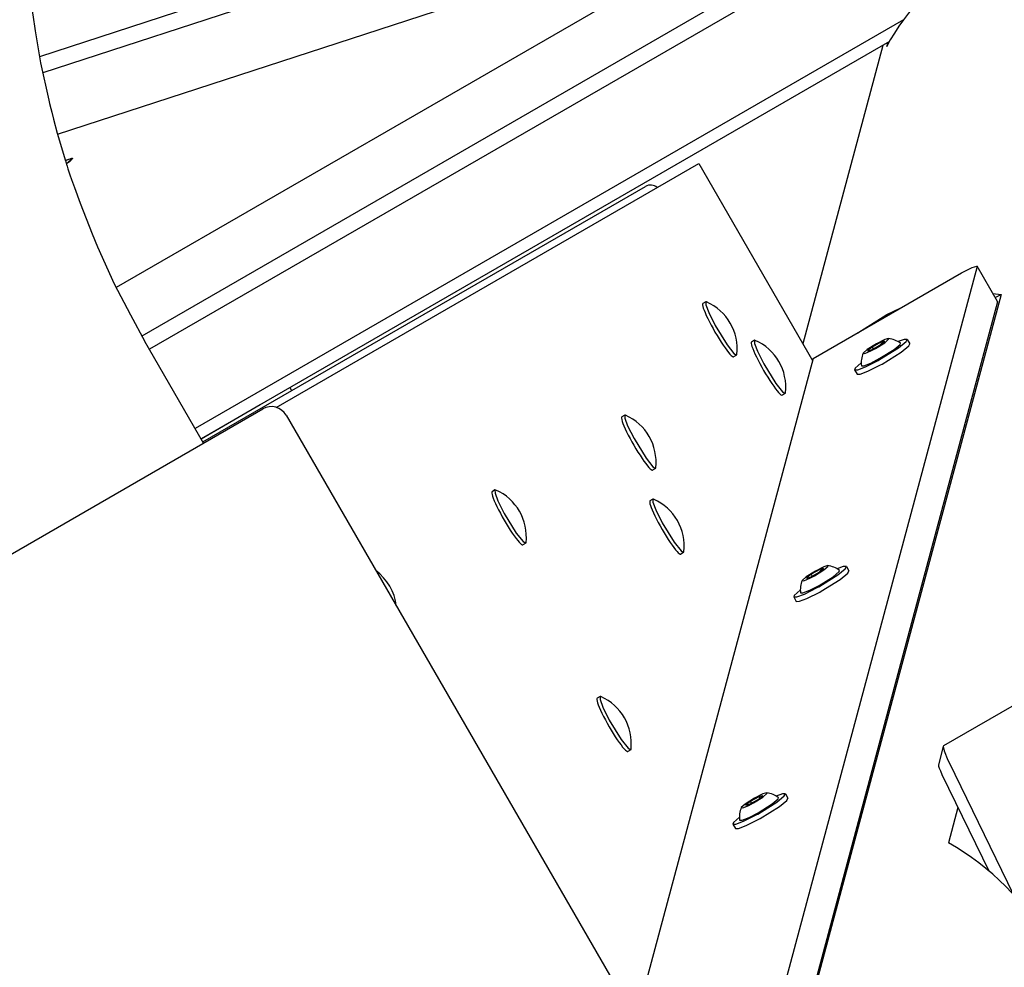
# Model space of a CAD drawing. Units: millimetres. Extents: x -10451 to 8713, y -16581 to -4393.
# Drawn here: x -7260 to -6972, y -9408 to -9130 of the extents above; entities that cross this region are included whole.
import ezdxf

# ---------------------------------------------------------------- set-up
doc = ezdxf.new("R2010")
doc.units = ezdxf.units.MM
doc.linetypes.add('K5LT_BASIC', pattern=[0])
doc.layers.add('Системный слой', color=7, linetype='Continuous')

# ---------------------------------------------------------------- blocks, each defined once
blk = doc.blocks.new('U1088')
at = {"layer": 'Системный слой', "linetype": 'K5LT_BASIC'}
blk.add_line((-7206.46, -9253.55), (-7076.85, -9178.72), dxfattribs=at)
blk = doc.blocks.new('U1136')
at = {"layer": 'Системный слой', "linetype": 'K5LT_BASIC'}
for p, q in [((-7082.89, -9245.77), (-7082.88, -9246.67)), ((-7082.67, -9245.78), (-7082.89, -9245.77)), ((-7082.88, -9246.67), (-7082.04, -9248.91)), ((-7082.04, -9248.91), (-7080.16, -9252.64)), ((-7080.16, -9252.64), (-7076.64, -9258.4)), ((-7076.64, -9258.4), (-7074.66, -9260.91)), ((-7074.66, -9260.91), (-7073.89, -9261.36)), ((-7073.89, -9261.36), (-7073.8, -9261.16))]:
    blk.add_line(p, q, dxfattribs=at)
blk = doc.blocks.new('U1186')
at = {"layer": 'Системный слой', "linetype": 'K5LT_BASIC'}
for p, q in [((-7256.92, -9123.67), (-7256.91, -9123.72)), ((-7256.91, -9123.72), (-7256.91, -9123.74)), ((-7256.91, -9123.74), (-7256.91, -9123.75)), ((-7256.91, -9123.75), (-7256.9, -9123.76)), ((-7256.9, -9123.76), (-7256.9, -9123.77)), ((-7256.9, -9123.77), (-7256.9, -9123.79)), ((-7256.9, -9123.79), (-7256.9, -9123.8)), ((-7256.9, -9123.8), (-7256.9, -9123.82)), ((-7256.9, -9123.82), (-7256.9, -9123.84)), ((-7256.9, -9123.84), (-7256.89, -9123.87)), ((-7256.89, -9123.87), (-7256.88, -9123.95)), ((-7256.88, -9123.95), (-7256.87, -9124.09)), ((-7256.87, -9124.09), (-7256.83, -9124.39)), ((-7256.83, -9124.39), (-7256.76, -9124.97)), ((-7256.76, -9124.97), (-7256.61, -9126.14)), ((-7256.61, -9126.14), (-7256.3, -9128.48)), ((-7256.3, -9128.48), (-7255.61, -9133.16)), ((-7255.61, -9133.16), (-7253.97, -9142.48)), ((-7253.97, -9142.48), (-7251.62, -9153.45)), ((-7251.62, -9153.45), (-7251.37, -9154.43)), ((-7251.37, -9154.43), (-7250.98, -9155.89)), ((-7250.98, -9155.89), (-7250.71, -9156.92)), ((-7250.71, -9156.92), (-7250.19, -9158.98)), ((-7250.19, -9158.98), (-7249.1, -9163.1)), ((-7249.1, -9163.1), (-7246.71, -9171.18)), ((-7246.71, -9171.18), (-7246.61, -9171.47)), ((-7246.61, -9171.47), (-7246.57, -9171.62)), ((-7246.57, -9171.62), (-7246.54, -9171.7)), ((-7246.54, -9171.7), (-7246.53, -9171.73)), ((-7246.53, -9171.73), (-7246.5, -9171.82)), ((-7246.5, -9171.82), (-7246.49, -9171.86)), ((-7246.49, -9171.86), (-7246.47, -9171.93)), ((-7246.47, -9171.93), (-7246.44, -9172.02)), ((-7246.44, -9172.02), (-7246.43, -9172.04)), ((-7246.43, -9172.04), (-7246.43, -9172.05)), ((-7246.43, -9172.05), (-7246.43, -9172.06)), ((-7246.43, -9172.06), (-7246.42, -9172.07)), ((-7246.42, -9172.07), (-7246.42, -9172.08)), ((-7246.42, -9172.08), (-7246.42, -9172.09)), ((-7246.42, -9172.09), (-7246.41, -9172.11)), ((-7246.41, -9172.11), (-7246.41, -9172.12)), ((-7246.41, -9172.12), (-7246.4, -9172.14)), ((-7246.4, -9172.14), (-7246.39, -9172.19)), ((-7246.39, -9172.19), (-7246.36, -9172.28)), ((-7246.36, -9172.28), (-7246.31, -9172.46)), ((-7246.31, -9172.46), (-7246.2, -9172.82)), ((-7246.2, -9172.82), (-7245.98, -9173.55)), ((-7245.98, -9173.55), (-7245.59, -9174.71)), ((-7245.59, -9174.71), (-7245.39, -9175.29)), ((-7245.39, -9175.29), (-7244.92, -9176.67)), ((-7244.92, -9176.67), (-7244.1, -9179.04)), ((-7244.1, -9179.04), (-7242.42, -9183.59)), ((-7242.42, -9183.59), (-7238.86, -9192.63)), ((-7238.86, -9192.63), (-7237.35, -9196.41)), ((-7237.35, -9196.41), (-7232.39, -9207.29)), ((-7232.39, -9207.29), (-7227.69, -9216.38)), ((-7227.69, -9216.38), (-7223.43, -9224.14))]:
    blk.add_line(p, q, dxfattribs=at)
blk = doc.blocks.new('U1215')
at = {"layer": 'Системный слой', "linetype": 'K5LT_BASIC'}
blk.add_line((-6950.2, -9069.47), (-7222.1, -9226.45), dxfattribs=at)
blk = doc.blocks.new('U1216')
at = {"layer": 'Системный слой', "linetype": 'K5LT_BASIC'}
blk.add_line((-6947.71, -9044.31), (-7231.85, -9208.36), dxfattribs=at)
blk = doc.blocks.new('U1218')
at = {"layer": 'Системный слой', "linetype": 'K5LT_BASIC'}
blk.add_line((-6952.43, -9065.61), (-7224.32, -9222.59), dxfattribs=at)
blk = doc.blocks.new('U1219')
at = {"layer": 'Системный слой', "linetype": 'K5LT_BASIC'}
blk.add_line((-7001.27, -9129.9), (-7208.7, -9249.66), dxfattribs=at)
blk = doc.blocks.new('U1222')
at = {"layer": 'Системный слой', "linetype": 'K5LT_BASIC'}
blk.add_line((-7005.37, -9136.29), (-7206.96, -9252.68), dxfattribs=at)
blk = doc.blocks.new('U1397')
at = {"layer": 'Системный слой', "linetype": 'K5LT_BASIC'}
for p, q in [((-7074.63, -9270.41), (-7074.63, -9271.32)), ((-7074.42, -9270.43), (-7074.63, -9270.41)), ((-7074.63, -9271.32), (-7073.78, -9273.55)), ((-7073.78, -9273.55), (-7071.91, -9277.29)), ((-7071.91, -9277.29), (-7068.39, -9283.04)), ((-7068.39, -9283.04), (-7066.4, -9285.56)), ((-7066.4, -9285.56), (-7065.63, -9286)), ((-7065.63, -9286), (-7065.54, -9285.8))]:
    blk.add_line(p, q, dxfattribs=at)
blk = doc.blocks.new('U1398')
at = {"layer": 'Системный слой', "linetype": 'K5LT_BASIC'}
blk.add_line((-7007.3, -9137.41), (-7030.73, -9224.84), dxfattribs=at)
blk = doc.blocks.new('U1402')
at = {"layer": 'Системный слой', "linetype": 'K5LT_BASIC'}
for p, q in [((-6975.05, -9210.1), (-6972.67, -9210.36)), ((-7006.09, -9216.26), (-7002.25, -9214.46)), ((-7014.64, -9221.61), (-7006.09, -9216.26))]:
    blk.add_line(p, q, dxfattribs=at)
blk = doc.blocks.new('U1557')
at = {"layer": 'Системный слой', "linetype": 'K5LT_BASIC'}
for p, q in [((-7044.9, -9223.83), (-7044.89, -9224.74)), ((-7044.68, -9223.85), (-7044.9, -9223.83)), ((-7044.89, -9224.74), (-7044.04, -9226.97)), ((-7044.04, -9226.97), (-7042.17, -9230.71)), ((-7042.17, -9230.71), (-7038.65, -9236.46)), ((-7038.65, -9236.46), (-7036.66, -9238.98)), ((-7036.66, -9238.98), (-7035.9, -9239.42)), ((-7035.9, -9239.42), (-7035.8, -9239.22))]:
    blk.add_line(p, q, dxfattribs=at)
blk = doc.blocks.new('U2182')
at = {"layer": 'Системный слой', "linetype": 'K5LT_BASIC'}
for p, q in [((-7245.84, -9170.81), (-7246.71, -9171.17)), ((-7246.43, -9172.04), (-7245.02, -9170.81)), ((-7245.01, -9170.69), (-7245.84, -9170.81)), ((-7245.02, -9170.81), (-7245.01, -9170.69))]:
    blk.add_line(p, q, dxfattribs=at)
blk = doc.blocks.new('U2193')
at = {"layer": 'Системный слой', "linetype": 'K5LT_BASIC'}
for p, q in [((-7039.69, -9359.72), (-7037.92, -9358.23)), ((-7037.92, -9358.23), (-7037.83, -9357.87)), ((-7043.82, -9362.29), (-7039.69, -9359.72)), ((-7049.25, -9364.46), (-7048.52, -9364.48)), ((-7048.52, -9364.48), (-7046.48, -9363.67)), ((-7046.48, -9363.67), (-7043.82, -9362.29))]:
    blk.add_line(p, q, dxfattribs=at)
blk = doc.blocks.new('U2194')
at = {"layer": 'Системный слой', "linetype": 'K5LT_BASIC'}
for p, q in [((-7044.88, -9358.05), (-7047.59, -9359.75)), ((-7045.16, -9359.43), (-7042.42, -9357.73)), ((-7042.42, -9356.81), (-7044.88, -9358.05)), ((-7041.26, -9356.48), (-7042.42, -9356.81)), ((-7042.42, -9357.73), (-7041.17, -9356.61)), ((-7041.17, -9356.61), (-7041.26, -9356.48)), ((-7047.59, -9359.75), (-7048.74, -9360.79)), ((-7048.74, -9360.79), (-7048.26, -9360.88)), ((-7048.26, -9360.88), (-7046.49, -9360.14)), ((-7046.49, -9360.14), (-7045.16, -9359.43))]:
    blk.add_line(p, q, dxfattribs=at)
blk = doc.blocks.new('U2195')
at = {"layer": 'Системный слой', "linetype": 'K5LT_BASIC'}
for p, q in [((-7036.72, -9356.76), (-7038.51, -9357.41)), ((-7038.35, -9359.2), (-7036.14, -9357.39)), ((-7035.81, -9356.75), (-7036.72, -9356.76)), ((-7036.14, -9357.39), (-7035.81, -9356.75)), ((-7043.92, -9362.68), (-7038.35, -9359.2)), ((-7049.31, -9363.65), (-7051.06, -9365.2)), ((-7048.09, -9364.79), (-7044.36, -9362.92)), ((-7044.36, -9362.92), (-7043.92, -9362.68)), ((-7051.06, -9365.2), (-7051.23, -9365.65)), ((-7051.23, -9365.65), (-7050.32, -9365.64)), ((-7050.32, -9365.64), (-7048.09, -9364.79))]:
    blk.add_line(p, q, dxfattribs=at)
blk = doc.blocks.new('U2196')
at = {"layer": 'Системный слой', "linetype": 'K5LT_BASIC'}
for p, q in [((-7037.6, -9360.49), (-7035.4, -9358.68)), ((-7035.4, -9358.68), (-7035.07, -9358.04)), ((-7043.18, -9363.97), (-7037.6, -9360.49)), ((-7047.35, -9366.08), (-7043.61, -9364.2)), ((-7043.61, -9364.2), (-7043.18, -9363.97)), ((-7050.49, -9366.94), (-7049.58, -9366.93)), ((-7049.58, -9366.93), (-7047.35, -9366.08))]:
    blk.add_line(p, q, dxfattribs=at)
blk = doc.blocks.new('U2233')
at = {"layer": 'Системный слой', "linetype": 'K5LT_BASIC'}
for p, q in [((-7120.89, -9267.7), (-7120.88, -9268.61)), ((-7120.67, -9267.72), (-7120.89, -9267.7)), ((-7120.88, -9268.61), (-7120.03, -9270.85)), ((-7120.03, -9270.85), (-7118.16, -9274.58)), ((-7118.16, -9274.58), (-7114.64, -9280.34)), ((-7114.64, -9280.34), (-7112.65, -9282.85)), ((-7112.65, -9282.85), (-7111.89, -9283.29)), ((-7111.89, -9283.29), (-7111.79, -9283.1))]:
    blk.add_line(p, q, dxfattribs=at)
blk = doc.blocks.new('U2326')
at = {"layer": 'Системный слой', "linetype": 'K5LT_BASIC'}
for p, q in [((-6984.29, -9204.09), (-6981.14, -9202.48)), ((-6981.14, -9202.48), (-6979.72, -9202.08)), ((-6979.72, -9202.08), (-6979.66, -9202.12)), ((-6979.66, -9202.12), (-6979.65, -9202.2))]:
    blk.add_line(p, q, dxfattribs=at)
blk = doc.blocks.new('U2580')
at = {"layer": 'Системный слой', "linetype": 'K5LT_BASIC'}
for p, q in [((-7090.13, -9328.25), (-7090.13, -9329.16)), ((-7089.92, -9328.26), (-7090.13, -9328.25)), ((-7090.13, -9329.16), (-7089.28, -9331.39)), ((-7089.28, -9331.39), (-7087.41, -9335.13)), ((-7087.41, -9335.13), (-7083.89, -9340.88)), ((-7083.89, -9340.88), (-7081.9, -9343.4)), ((-7081.9, -9343.4), (-7081.13, -9343.84)), ((-7081.13, -9343.84), (-7081.04, -9343.64))]:
    blk.add_line(p, q, dxfattribs=at)
blk = doc.blocks.new('U2893')
at = {"layer": 'Системный слой', "linetype": 'K5LT_BASIC'}
for p, q in [((-7004, -9226.54), (-7002.24, -9225.05)), ((-7002.24, -9225.05), (-7002.15, -9224.69)), ((-7008.13, -9229.11), (-7004, -9226.54)), ((-7013.56, -9231.28), (-7012.83, -9231.3)), ((-7012.83, -9231.3), (-7010.79, -9230.49)), ((-7010.79, -9230.49), (-7008.13, -9229.11))]:
    blk.add_line(p, q, dxfattribs=at)
blk = doc.blocks.new('U2894')
at = {"layer": 'Системный слой', "linetype": 'K5LT_BASIC'}
for p, q in [((-7009.19, -9224.87), (-7011.9, -9226.57)), ((-7009.47, -9226.25), (-7006.73, -9224.54)), ((-7006.74, -9223.63), (-7009.19, -9224.87)), ((-7005.58, -9223.29), (-7006.74, -9223.63)), ((-7006.73, -9224.54), (-7005.49, -9223.43)), ((-7005.49, -9223.43), (-7005.58, -9223.29)), ((-7011.9, -9226.57), (-7013.06, -9227.61)), ((-7013.06, -9227.61), (-7012.57, -9227.7)), ((-7012.57, -9227.7), (-7010.81, -9226.96)), ((-7010.81, -9226.96), (-7009.47, -9226.25))]:
    blk.add_line(p, q, dxfattribs=at)
blk = doc.blocks.new('U2895')
at = {"layer": 'Системный слой', "linetype": 'K5LT_BASIC'}
for p, q in [((-7008.24, -9229.49), (-7002.66, -9226.02)), ((-7001.03, -9223.58), (-7002.83, -9224.23)), ((-7002.66, -9226.02), (-7000.45, -9224.21)), ((-7000.13, -9223.57), (-7001.03, -9223.58)), ((-7000.45, -9224.21), (-7000.13, -9223.57)), ((-7013.62, -9230.46), (-7015.38, -9232.01)), ((-7014.64, -9232.46), (-7012.41, -9231.61)), ((-7012.41, -9231.61), (-7008.67, -9229.73)), ((-7008.67, -9229.73), (-7008.24, -9229.49)), ((-7015.38, -9232.01), (-7015.54, -9232.47)), ((-7015.54, -9232.47), (-7014.64, -9232.46))]:
    blk.add_line(p, q, dxfattribs=at)
blk = doc.blocks.new('U2896')
at = {"layer": 'Системный слой', "linetype": 'K5LT_BASIC'}
for p, q in [((-7001.92, -9227.31), (-6999.71, -9225.5)), ((-6999.71, -9225.5), (-6999.38, -9224.86)), ((-7007.49, -9230.78), (-7001.92, -9227.31)), ((-7011.66, -9232.9), (-7007.93, -9231.02)), ((-7007.93, -9231.02), (-7007.49, -9230.78)), ((-7014.8, -9233.76), (-7013.89, -9233.75)), ((-7013.89, -9233.75), (-7011.66, -9232.9))]:
    blk.add_line(p, q, dxfattribs=at)
blk = doc.blocks.new('U3502')
at = {"layer": 'Системный слой', "linetype": 'K5LT_BASIC'}
for p, q in [((-7059.14, -9212.57), (-7059.13, -9213.48)), ((-7058.92, -9212.59), (-7059.14, -9212.57)), ((-7059.13, -9213.48), (-7058.28, -9215.71)), ((-7058.28, -9215.71), (-7056.41, -9219.45)), ((-7056.41, -9219.45), (-7052.89, -9225.2)), ((-7052.89, -9225.2), (-7050.9, -9227.72)), ((-7050.9, -9227.72), (-7050.14, -9228.16)), ((-7050.14, -9228.16), (-7050.04, -9227.96))]:
    blk.add_line(p, q, dxfattribs=at)
blk = doc.blocks.new('U3863')
at = {"layer": 'Системный слой', "linetype": 'K5LT_BASIC'}
for p, q in [((-7021.84, -9293.13), (-7020.08, -9291.64)), ((-7020.08, -9291.64), (-7019.99, -9291.28)), ((-7025.98, -9295.7), (-7021.84, -9293.13)), ((-7031.41, -9297.87), (-7030.68, -9297.89)), ((-7030.68, -9297.89), (-7028.63, -9297.08)), ((-7028.63, -9297.08), (-7025.98, -9295.7))]:
    blk.add_line(p, q, dxfattribs=at)
blk = doc.blocks.new('U3864')
at = {"layer": 'Системный слой', "linetype": 'K5LT_BASIC'}
for p, q in [((-7027.04, -9291.46), (-7029.74, -9293.16)), ((-7027.32, -9292.84), (-7024.58, -9291.13)), ((-7024.58, -9290.22), (-7027.04, -9291.46)), ((-7023.42, -9289.88), (-7024.58, -9290.22)), ((-7024.58, -9291.13), (-7023.33, -9290.02)), ((-7023.33, -9290.02), (-7023.42, -9289.88)), ((-7029.74, -9293.16), (-7030.9, -9294.2)), ((-7030.9, -9294.2), (-7030.42, -9294.29)), ((-7030.42, -9294.29), (-7028.65, -9293.55)), ((-7028.65, -9293.55), (-7027.32, -9292.84))]:
    blk.add_line(p, q, dxfattribs=at)
blk = doc.blocks.new('U3865')
at = {"layer": 'Системный слой', "linetype": 'K5LT_BASIC'}
for p, q in [((-7018.88, -9290.17), (-7020.67, -9290.82)), ((-7020.51, -9292.61), (-7018.3, -9290.8)), ((-7017.97, -9290.16), (-7018.88, -9290.17)), ((-7018.3, -9290.8), (-7017.97, -9290.16)), ((-7026.08, -9296.09), (-7020.51, -9292.61)), ((-7031.46, -9297.06), (-7033.22, -9298.61)), ((-7030.25, -9298.2), (-7026.51, -9296.32)), ((-7026.51, -9296.32), (-7026.08, -9296.09)), ((-7033.22, -9298.61), (-7033.39, -9299.06)), ((-7033.39, -9299.06), (-7032.48, -9299.05)), ((-7032.48, -9299.05), (-7030.25, -9298.2))]:
    blk.add_line(p, q, dxfattribs=at)
blk = doc.blocks.new('U3866')
at = {"layer": 'Системный слой', "linetype": 'K5LT_BASIC'}
for p, q in [((-7019.76, -9293.9), (-7017.55, -9292.09)), ((-7017.55, -9292.09), (-7017.23, -9291.45)), ((-7025.34, -9297.37), (-7019.76, -9293.9)), ((-7029.5, -9299.49), (-7025.77, -9297.61)), ((-7025.77, -9297.61), (-7025.34, -9297.37)), ((-7032.64, -9300.35), (-7031.74, -9300.34)), ((-7031.74, -9300.34), (-7029.5, -9299.49))]:
    blk.add_line(p, q, dxfattribs=at)
blk = doc.blocks.new('U4187')
at = {"layer": 'Системный слой', "linetype": 'K5LT_BASIC'}
for p, q in [((-6989.48, -9342.72), (-6989.57, -9342.86)), ((-6989.57, -9342.86), (-6989.33, -9344.19)), ((-6989.33, -9344.19), (-6988.23, -9346.87)), ((-6988.23, -9346.87), (-6987.89, -9347.58))]:
    blk.add_line(p, q, dxfattribs=at)
blk = doc.blocks.new('U4402')
at = {"layer": 'Системный слой', "linetype": 'K5LT_BASIC'}
for p, q in [((-7246.73, -9171.11), (-7244.83, -9170.44)), ((-7244.66, -9170.57), (-7245.46, -9171.4)), ((-7244.83, -9170.44), (-7244.66, -9170.49)), ((-7244.66, -9170.49), (-7244.66, -9170.57)), ((-7245.46, -9171.4), (-7246.42, -9172.1))]:
    blk.add_line(p, q, dxfattribs=at)

msp = doc.modelspace()

# ---------------------------------------------------------------- linework, layer by layer
at = {"layer": 'Системный слой', "linetype": 'K5LT_BASIC'}
for p, q in [((-6991.09, -9054.76), (-7254.31, -9140.7)), ((-6991.99, -9060.14), (-7253.37, -9145.48)), ((-7249, -9163.46), (-7030.56, -9092.15)), ((-7005.85, -9136.57), (-7006.2, -9137.86)), ((-7245.01, -9170.69), (-7244.89, -9170.9)), ((-7184.94, -9243.49), (-7061.21, -9172.05)), ((-7061.21, -9172.05), (-7027.88, -9229.77)), ((-6979.65, -9202.2), (-7038.15, -9420.51)), ((-6973.7, -9212.44), (-6979.66, -9202.12)), ((-7027.71, -9229.16), (-6984.29, -9204.09)), ((-6972.67, -9210.36), (-7032.45, -9433.45)), ((-6974.36, -9211.3), (-6972.67, -9210.36)), ((-7059.14, -9212.57), (-7060, -9213.07)), ((-6973.7, -9212.52), (-7032.19, -9430.82)), ((-7206.23, -9253.94), (-7223.43, -9224.14)), ((-7044.9, -9223.83), (-7045.75, -9224.33)), ((-7010.41, -9225.81), (-7011.78, -9226.92)), ((-7010.64, -9226.64), (-7008.14, -9225.24)), ((-7007.91, -9224.42), (-7010.41, -9225.81)), ((-7010.41, -9225.81), (-7010.11, -9226.34)), ((-7008.14, -9225.24), (-7006.77, -9224.13)), ((-7006.77, -9224.13), (-7007.91, -9224.42)), ((-7007.91, -9224.42), (-7007.66, -9224.85)), ((-7000.13, -9223.57), (-6999.38, -9224.86)), ((-7050.14, -9228.16), (-7051, -9228.66)), ((-7011.78, -9226.92), (-7010.64, -9226.64)), ((-7027.71, -9229.16), (-7079.69, -9423.12)), ((-7015.54, -9232.47), (-7014.8, -9233.76)), ((-7180.98, -9237.68), (-7180.48, -9238.55)), ((-7035.9, -9239.42), (-7036.75, -9239.92)), ((-7206.96, -9252.68), (-7189.64, -9242.68)), ((-7933.69, -9673.94), (-7188.91, -9243.94)), ((-7182.08, -9245.77), (-7074.58, -9431.96)), ((-7082.89, -9245.77), (-7083.75, -9246.26)), ((-7073.89, -9261.36), (-7074.75, -9261.85)), ((-7120.89, -9267.7), (-7121.74, -9268.2)), ((-7074.63, -9270.41), (-7075.49, -9270.91)), ((-7111.89, -9283.29), (-7112.74, -9283.79)), ((-7065.63, -9286), (-7066.49, -9286.49)), ((-7028.48, -9293.23), (-7025.98, -9291.83)), ((-7025.75, -9291.01), (-7028.26, -9292.4)), ((-7025.98, -9291.83), (-7024.62, -9290.72)), ((-7024.62, -9290.72), (-7025.75, -9291.01)), ((-7025.75, -9291.01), (-7025.5, -9291.44)), ((-7017.97, -9290.16), (-7017.23, -9291.45)), ((-7028.26, -9292.4), (-7029.62, -9293.51)), ((-7029.62, -9293.51), (-7028.48, -9293.23)), ((-7028.26, -9292.4), (-7027.95, -9292.93)), ((-7033.39, -9299.06), (-7032.64, -9300.35)), ((-7090.13, -9328.25), (-7090.99, -9328.75)), ((-6966.27, -9329.32), (-6989.48, -9342.72)), ((-7081.13, -9343.84), (-7081.99, -9344.33)), ((-6989.57, -9342.86), (-6990.97, -9348.26)), ((-6987.89, -9347.58), (-6969.11, -9386.13)), ((-6989.96, -9351.09), (-6976.13, -9379.49)), ((-7046.33, -9359.82), (-7043.82, -9358.42)), ((-7043.6, -9357.6), (-7046.1, -9358.99)), ((-7043.82, -9358.42), (-7042.46, -9357.31)), ((-7042.46, -9357.31), (-7043.6, -9357.6)), ((-7043.6, -9357.6), (-7043.34, -9358.03)), ((-7035.81, -9356.75), (-7035.07, -9358.04)), ((-7046.1, -9358.99), (-7047.46, -9360.1)), ((-7047.46, -9360.1), (-7046.33, -9359.82)), ((-7046.1, -9358.99), (-7045.79, -9359.52)), ((-6985.27, -9360.73), (-6988.05, -9371.1)), ((-7051.23, -9365.65), (-7050.49, -9366.94))]:
    msp.add_line(p, q, dxfattribs=at)
for centre, radius, start, end in [((-7075.35, -9181.32), 3, 48.5794, 120), ((-7064.95, -9226.32), 15, 353.7077, 66.2923), ((-7050.71, -9237.58), 15, 353.7077, 66.2923), ((-7006.47, -9230.39), 7.15, 52.8756, 82.8585), ((-7006.47, -9230.39), 7.15, 157.1415, 187.1244), ((-7186.41, -9248.27), 5, 30, 120), ((-7088.7, -9259.52), 15, 353.7077, 66.2923), ((-7126.7, -9281.45), 15, 353.7077, 66.2923), ((-7080.45, -9284.16), 15, 353.7077, 66.2923), ((-7164.7, -9303.39), 15, 6.4809, 53.5191), ((-7024.31, -9296.98), 7.15, 52.8756, 82.8585), ((-7024.31, -9296.98), 7.15, 157.1415, 187.1244), ((-7095.95, -9342), 15, 353.7077, 66.2923), ((-7042.15, -9363.57), 7.15, 52.8756, 82.8585), ((-7042.15, -9363.57), 7.15, 157.1415, 187.1244)]:
    msp.add_arc(centre, radius, start, end, dxfattribs=at)
for centre, major_axis, ratio, start_param, end_param in [((-6942.89, -9157.81), (-68.57, -9.03), 0.822481, 4.556519, 5.767502), ((-7055.5, -9220.86), (-4.5, 7.79), 0.121869, 0, 3.141593), ((-6978.03, -9214.94), (4.33, 2.5), 0.121869, 6.161914, 6.283185), ((-7041.25, -9232.12), (-4.5, 7.79), 0.121869, 0, 3.141593), ((-7079.25, -9254.06), (-4.5, 7.79), 0.121869, 0, 3.141593), ((-7117.24, -9275.99), (-4.5, 7.79), 0.121869, 0, 3.141593), ((-7070.99, -9278.7), (-4.5, 7.79), 0.121869, 0, 3.141593), ((-7086.49, -9336.54), (-4.5, 7.79), 0.121869, 0, 3.141593), ((-6987.91, -9353.37), (-3, 5.2), 0.121869, 0.123095, 1.047198), ((-7013.73, -9422.22), (-54.87, 42.1), 0.822481, 3.657276, 4.868259)]:
    msp.add_ellipse(centre, major_axis=major_axis, ratio=ratio, start_param=start_param, end_param=end_param, dxfattribs=at)

# ---------------------------------------------------------------- block references
at = {"layer": 'Системный слой'}
for name in ['U1398', 'U1216', 'U1218', 'U1215', 'U1219', 'U1222', 'U1186', 'U4402', 'U2182', 'U1088', 'U2326', 'U1402', 'U3502', 'U1557', 'U2895', 'U2896', 'U2893', 'U2894', 'U1136', 'U2233', 'U1397', 'U3865', 'U3866', 'U3863', 'U3864', 'U2580', 'U4187', 'U2195', 'U2196', 'U2193', 'U2194']:
    msp.add_blockref(name, (0, 0), dxfattribs=at)

doc.saveas('drawing.dxf')
